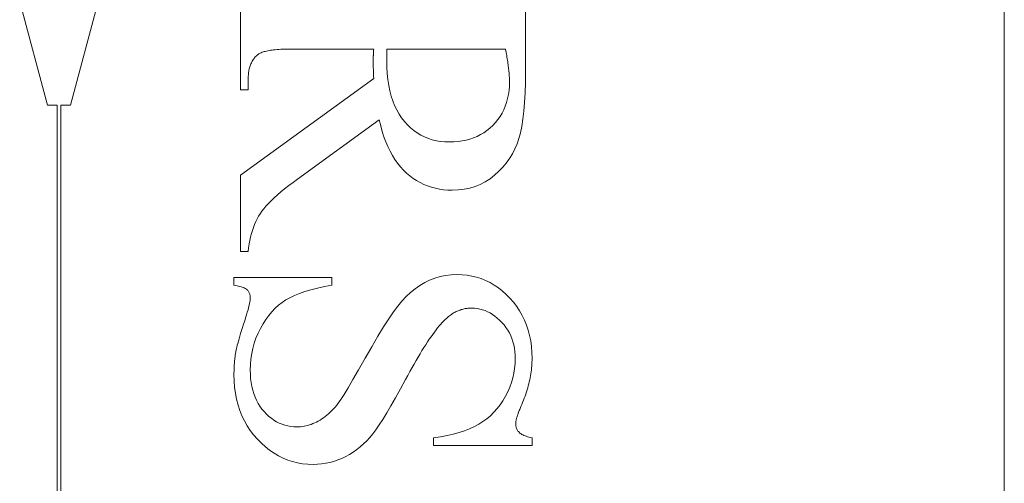
# Model space of a CAD drawing. Units: millimetres. Extents: x 324 to 426, y 0 to 150.
# Drawn here: x 359 to 361, y 82 to 83 of the extents above; entities that cross this region are included whole.
import ezdxf

# ---------------------------------------------------------------- set-up
doc = ezdxf.new("R2010")
doc.units = ezdxf.units.MM
doc.header["$MEASUREMENT"] = 0
doc.layers.add('Visible Edges(ISO)', color=7, linetype='Continuous', lineweight=0)

msp = doc.modelspace()

# ---------------------------------------------------------------- linework, layer by layer
at = {"layer": 'Visible Edges(ISO)', "color": 18, "lineweight": 18, "true_color": 0x000000}
for p, q in [((361.2698, 77.1955), (361.2698, 90.4565)), ((359.5293, 83.177), (359.5293, 83.4545)), ((360.1788, 83.4545), (360.1788, 83.2184)), ((359.0891, 83.1421), (359.0261, 83.3775)), ((359.2048, 83.3775), (359.1417, 83.1421)), ((359.5857, 83.2646), (359.5831, 83.2639)), ((359.5885, 83.2653), (359.5857, 83.2646)), ((359.5914, 83.2659), (359.5885, 83.2653)), ((359.5945, 83.2665), (359.5914, 83.2659)), ((359.5978, 83.267), (359.5945, 83.2665)), ((359.6012, 83.2675), (359.5978, 83.267)), ((359.6048, 83.268), (359.6012, 83.2675)), ((359.6086, 83.2684), (359.6048, 83.268)), ((359.6125, 83.2687), (359.6086, 83.2684)), ((359.6165, 83.269), (359.6125, 83.2687)), ((359.6208, 83.2693), (359.6165, 83.269)), ((359.6252, 83.2695), (359.6208, 83.2693)), ((359.6297, 83.2696), (359.6252, 83.2695)), ((359.6345, 83.2697), (359.6297, 83.2696)), ((359.6394, 83.2698), (359.6345, 83.2697)), ((359.6444, 83.2698), (359.6394, 83.2698)), ((359.8328, 83.2698), (359.6444, 83.2698)), ((359.8324, 83.2637), (359.8325, 83.2649)), ((359.8325, 83.2661), (359.8326, 83.2674)), ((359.8325, 83.2649), (359.8325, 83.2661)), ((359.8326, 83.2674), (359.8327, 83.2686)), ((359.8327, 83.2686), (359.8328, 83.2698)), ((360.1331, 83.2698), (359.863, 83.2698)), ((359.863, 83.2698), (359.863, 83.2683)), ((359.863, 83.2683), (359.863, 83.2669)), ((359.863, 83.2669), (359.863, 83.2655)), ((359.863, 83.2655), (359.863, 83.2641)), ((360.1339, 83.266), (360.1331, 83.2698)), ((360.1346, 83.2622), (360.1339, 83.266)), ((359.5562, 83.2425), (359.5551, 83.2405)), ((359.5574, 83.2445), (359.5562, 83.2425)), ((359.5587, 83.2464), (359.5574, 83.2445)), ((359.5601, 83.2483), (359.5587, 83.2464)), ((359.5615, 83.25), (359.5601, 83.2483)), ((359.563, 83.2518), (359.5615, 83.25)), ((359.5646, 83.2534), (359.563, 83.2518)), ((359.5663, 83.255), (359.5646, 83.2534)), ((359.568, 83.2566), (359.5663, 83.255)), ((359.5693, 83.2576), (359.568, 83.2566)), ((359.5708, 83.2587), (359.5693, 83.2576)), ((359.5724, 83.2597), (359.5708, 83.2587)), ((359.5742, 83.2606), (359.5724, 83.2597)), ((359.5762, 83.2615), (359.5742, 83.2606)), ((359.5783, 83.2624), (359.5762, 83.2615)), ((359.5806, 83.2632), (359.5783, 83.2624)), ((359.5831, 83.2639), (359.5806, 83.2632)), ((359.8317, 83.2449), (359.8318, 83.246)), ((359.8317, 83.2439), (359.8317, 83.2449)), ((359.8317, 83.2428), (359.8317, 83.2439)), ((359.8317, 83.2417), (359.8317, 83.2428)), ((359.8318, 83.2505), (359.8319, 83.2517)), ((359.8318, 83.2494), (359.8318, 83.2505)), ((359.8318, 83.2483), (359.8318, 83.2494)), ((359.8318, 83.2471), (359.8318, 83.2483)), ((359.8318, 83.246), (359.8318, 83.2471)), ((359.8319, 83.254), (359.832, 83.2552)), ((359.8319, 83.2529), (359.8319, 83.254)), ((359.8319, 83.2517), (359.8319, 83.2529)), ((359.832, 83.2564), (359.8321, 83.2576)), ((359.832, 83.2552), (359.832, 83.2564)), ((359.8321, 83.2588), (359.8322, 83.26)), ((359.8321, 83.2576), (359.8321, 83.2588)), ((359.8322, 83.26), (359.8323, 83.2613)), ((359.8323, 83.2625), (359.8324, 83.2637)), ((359.8323, 83.2613), (359.8323, 83.2625)), ((359.8626, 83.2472), (359.8625, 83.2464)), ((359.8625, 83.2464), (359.8625, 83.2456)), ((359.8625, 83.2456), (359.8625, 83.2448)), ((359.8625, 83.2448), (359.8625, 83.244)), ((359.8625, 83.244), (359.8625, 83.2433)), ((359.8625, 83.2433), (359.8628, 83.2283)), ((359.8627, 83.251), (359.8626, 83.25)), ((359.8626, 83.25), (359.8626, 83.2491)), ((359.8626, 83.2491), (359.8626, 83.2481)), ((359.8626, 83.2481), (359.8626, 83.2472)), ((359.8628, 83.2542), (359.8627, 83.2531)), ((359.8627, 83.2531), (359.8627, 83.252)), ((359.8627, 83.252), (359.8627, 83.251)), ((359.8629, 83.2565), (359.8628, 83.2553)), ((359.8628, 83.2553), (359.8628, 83.2542)), ((359.863, 83.2614), (359.8629, 83.2601)), ((359.8629, 83.2601), (359.8629, 83.2589)), ((359.8629, 83.2589), (359.8629, 83.2576)), ((359.8629, 83.2576), (359.8629, 83.2565)), ((359.863, 83.2641), (359.863, 83.2627)), ((359.863, 83.2627), (359.863, 83.2614)), ((360.1353, 83.2585), (360.1346, 83.2622)), ((360.1359, 83.2548), (360.1353, 83.2585)), ((360.1365, 83.2512), (360.1359, 83.2548)), ((360.1371, 83.2477), (360.1365, 83.2512)), ((360.1376, 83.2442), (360.1371, 83.2477)), ((360.1381, 83.2408), (360.1376, 83.2442)), ((359.5486, 83.222), (359.5481, 83.2194)), ((359.5491, 83.2245), (359.5486, 83.222)), ((359.5498, 83.227), (359.5491, 83.2245)), ((359.5505, 83.2294), (359.5498, 83.227)), ((359.5512, 83.2317), (359.5505, 83.2294)), ((359.5521, 83.234), (359.5512, 83.2317)), ((359.553, 83.2362), (359.5521, 83.234)), ((359.554, 83.2384), (359.553, 83.2362)), ((359.5551, 83.2405), (359.554, 83.2384)), ((359.8317, 83.2405), (359.8317, 83.2417)), ((359.8317, 83.2392), (359.8317, 83.2405)), ((359.8317, 83.2378), (359.8317, 83.2392)), ((359.8318, 83.2365), (359.8317, 83.2378)), ((359.8318, 83.2351), (359.8318, 83.2365)), ((359.8318, 83.2337), (359.8318, 83.2351)), ((359.8318, 83.2322), (359.8318, 83.2337)), ((359.8318, 83.2307), (359.8318, 83.2322)), ((359.8319, 83.2292), (359.8318, 83.2307)), ((359.8319, 83.2277), (359.8319, 83.2292)), ((359.8319, 83.2261), (359.8319, 83.2277)), ((359.832, 83.2245), (359.8319, 83.2261)), ((359.832, 83.2228), (359.832, 83.2245)), ((359.8321, 83.2211), (359.832, 83.2228)), ((359.8321, 83.2194), (359.8321, 83.2211)), ((359.8628, 83.2283), (359.8636, 83.2139)), ((360.1386, 83.2375), (360.1381, 83.2408)), ((360.1391, 83.2342), (360.1386, 83.2375)), ((360.1395, 83.231), (360.1391, 83.2342)), ((360.1399, 83.2279), (360.1395, 83.231)), ((360.1403, 83.2248), (360.1399, 83.2279)), ((360.1406, 83.2219), (360.1403, 83.2248)), ((360.1409, 83.2189), (360.1406, 83.2219)), ((359.5293, 82.9822), (359.8328, 83.2024)), ((359.5469, 83.2083), (359.5468, 83.2054)), ((359.5468, 83.2054), (359.5468, 83.2024)), ((359.5468, 83.2024), (359.5468, 83.177)), ((359.5471, 83.2112), (359.5469, 83.2083)), ((359.5474, 83.214), (359.5471, 83.2112)), ((359.5477, 83.2167), (359.5474, 83.214)), ((359.5481, 83.2194), (359.5477, 83.2167)), ((359.8322, 83.2176), (359.8321, 83.2194)), ((359.8323, 83.2159), (359.8322, 83.2176)), ((359.8323, 83.214), (359.8323, 83.2159)), ((359.8324, 83.2122), (359.8323, 83.214)), ((359.8325, 83.2103), (359.8324, 83.2122)), ((359.8325, 83.2084), (359.8325, 83.2103)), ((359.8326, 83.2064), (359.8325, 83.2084)), ((359.8327, 83.2045), (359.8326, 83.2064)), ((359.8328, 83.2024), (359.8327, 83.2045)), ((359.8636, 83.2139), (359.865, 83.2002)), ((359.865, 83.2002), (359.867, 83.1871)), ((360.1412, 83.2161), (360.1409, 83.2189)), ((360.1414, 83.2133), (360.1412, 83.2161)), ((360.1416, 83.2105), (360.1414, 83.2133)), ((360.1418, 83.2079), (360.1416, 83.2105)), ((360.1419, 83.2053), (360.1418, 83.2079)), ((360.142, 83.2027), (360.1419, 83.2053)), ((360.1421, 83.2003), (360.142, 83.2027)), ((360.1421, 83.1979), (360.1421, 83.2003)), ((360.1422, 83.1955), (360.1421, 83.1979)), ((360.1788, 83.2184), (360.1785, 83.1933)), ((359.5468, 83.177), (359.5293, 83.177)), ((359.867, 83.1871), (359.8695, 83.1746)), ((360.1398, 83.166), (360.1411, 83.1755)), ((360.1411, 83.1755), (360.1419, 83.1854)), ((360.1419, 83.1854), (360.1422, 83.1955)), ((360.1785, 83.1933), (360.1778, 83.17)), ((359.8695, 83.1746), (359.8726, 83.1628)), ((359.8726, 83.1628), (359.8762, 83.1515)), ((360.1356, 83.148), (360.1379, 83.1569)), ((360.1379, 83.1569), (360.1398, 83.166)), ((360.1778, 83.17), (360.1766, 83.1484)), ((359.1111, 83.1421), (359.0891, 83.1421)), ((359.1111, 81.8804), (359.1111, 83.1421)), ((359.1417, 83.1421), (359.1198, 83.1421)), ((359.1198, 83.1421), (359.1198, 81.8804)), ((359.8762, 83.1515), (359.8804, 83.1409)), ((359.8804, 83.1409), (359.8852, 83.131)), ((359.8852, 83.131), (359.8905, 83.1216)), ((360.1253, 83.1236), (360.1292, 83.1314)), ((360.1292, 83.1314), (360.1327, 83.1396)), ((360.1327, 83.1396), (360.1356, 83.148)), ((360.1766, 83.1484), (360.175, 83.1285)), ((359.8455, 83.1085), (359.6593, 82.9737)), ((359.8487, 83.0951), (359.8455, 83.1085)), ((359.8905, 83.1216), (359.8964, 83.1129)), ((359.8964, 83.1129), (359.9028, 83.1048)), ((360.1103, 83.1022), (360.1158, 83.109)), ((360.1158, 83.109), (360.1208, 83.1161)), ((360.1208, 83.1161), (360.1253, 83.1236)), ((360.1729, 83.1103), (360.1703, 83.0937)), ((360.175, 83.1285), (360.1729, 83.1103)), ((359.8523, 83.0823), (359.8487, 83.0951)), ((359.9028, 83.1048), (359.9097, 83.0973)), ((359.9097, 83.0973), (359.9169, 83.0905)), ((359.9169, 83.0905), (359.9244, 83.0844)), ((360.0909, 83.0843), (360.0977, 83.0898)), ((360.0977, 83.0898), (360.1042, 83.0958)), ((360.1042, 83.0958), (360.1103, 83.1022)), ((360.1703, 83.0937), (360.1672, 83.0789)), ((359.8562, 83.0701), (359.8523, 83.0823)), ((359.8604, 83.0585), (359.8562, 83.0701)), ((359.9244, 83.0844), (359.9321, 83.0789)), ((359.9321, 83.0789), (359.9402, 83.074)), ((359.9402, 83.074), (359.9486, 83.0698)), ((359.9486, 83.0698), (359.9573, 83.0662)), ((359.9573, 83.0662), (359.9663, 83.0633)), ((359.9663, 83.0633), (359.9756, 83.061)), ((360.0434, 83.0623), (360.0521, 83.0646)), ((360.0521, 83.0646), (360.0605, 83.0675)), ((360.0605, 83.0675), (360.0686, 83.0709)), ((360.0686, 83.0709), (360.0764, 83.0748)), ((360.0764, 83.0748), (360.0838, 83.0793)), ((360.0838, 83.0793), (360.0909, 83.0843)), ((360.1636, 83.0658), (360.1595, 83.0538)), ((360.1672, 83.0789), (360.1636, 83.0658)), ((359.8651, 83.0475), (359.8604, 83.0585)), ((359.8701, 83.0371), (359.8651, 83.0475)), ((359.9756, 83.061), (359.9852, 83.0594)), ((359.9852, 83.0594), (359.9951, 83.0584)), ((359.9951, 83.0584), (360.0053, 83.0581)), ((360.0053, 83.0581), (360.0153, 83.0584)), ((360.0153, 83.0584), (360.025, 83.0591)), ((360.025, 83.0591), (360.0343, 83.0605)), ((360.0343, 83.0605), (360.0434, 83.0623)), ((360.1545, 83.0422), (360.1488, 83.0311)), ((360.1595, 83.0538), (360.1545, 83.0422)), ((359.8754, 83.0273), (359.8701, 83.0371)), ((359.8811, 83.0181), (359.8754, 83.0273)), ((359.8872, 83.0095), (359.8811, 83.0181)), ((360.1422, 83.0204), (360.1349, 83.0102)), ((360.1488, 83.0311), (360.1422, 83.0204)), ((359.8937, 83.0015), (359.8872, 83.0095)), ((359.9004, 82.9941), (359.8937, 83.0015)), ((360.1268, 83.0005), (360.1179, 82.9913)), ((360.1349, 83.0102), (360.1268, 83.0005)), ((359.5293, 82.8087), (359.5293, 82.9822)), ((359.6593, 82.9737), (359.6489, 82.9661)), ((359.9076, 82.9873), (359.9004, 82.9941)), ((359.9151, 82.981), (359.9076, 82.9873)), ((359.9227, 82.9753), (359.9151, 82.981)), ((359.9306, 82.9702), (359.9227, 82.9753)), ((360.0979, 82.9745), (360.087, 82.9675)), ((360.1082, 82.9825), (360.0979, 82.9745)), ((360.1179, 82.9913), (360.1082, 82.9825)), ((359.6298, 82.9515), (359.6212, 82.9444)), ((359.6391, 82.9587), (359.6298, 82.9515)), ((359.6489, 82.9661), (359.6391, 82.9587)), ((359.9387, 82.9656), (359.9306, 82.9702)), ((359.9471, 82.9615), (359.9387, 82.9656)), ((359.9556, 82.958), (359.9471, 82.9615)), ((359.9644, 82.955), (359.9556, 82.958)), ((359.9734, 82.9526), (359.9644, 82.955)), ((359.9826, 82.9507), (359.9734, 82.9526)), ((359.9921, 82.9493), (359.9826, 82.9507)), ((360.0516, 82.9531), (360.0387, 82.9504)), ((360.0639, 82.9568), (360.0516, 82.9531)), ((360.0757, 82.9616), (360.0639, 82.9568)), ((360.087, 82.9675), (360.0757, 82.9616)), ((359.6058, 82.9309), (359.599, 82.9244)), ((359.6132, 82.9376), (359.6058, 82.9309)), ((359.6212, 82.9444), (359.6132, 82.9376)), ((360.0017, 82.9485), (359.9921, 82.9493)), ((360.0116, 82.9483), (360.0017, 82.9485)), ((360.0254, 82.9488), (360.0116, 82.9483)), ((360.0387, 82.9504), (360.0254, 82.9488)), ((359.5821, 82.906), (359.5777, 82.9002)), ((359.5871, 82.9119), (359.5821, 82.906)), ((359.5928, 82.9181), (359.5871, 82.9119)), ((359.599, 82.9244), (359.5928, 82.9181)), ((359.5672, 82.8831), (359.5642, 82.8769)), ((359.5704, 82.889), (359.5672, 82.8831)), ((359.5738, 82.8947), (359.5704, 82.889)), ((359.5777, 82.9002), (359.5738, 82.8947)), ((359.5588, 82.8637), (359.5565, 82.8567)), ((359.5614, 82.8705), (359.5588, 82.8637)), ((359.5642, 82.8769), (359.5614, 82.8705)), ((359.5524, 82.8418), (359.5506, 82.834)), ((359.5543, 82.8494), (359.5524, 82.8418)), ((359.5565, 82.8567), (359.5543, 82.8494)), ((359.5478, 82.8174), (359.5468, 82.8087)), ((359.5491, 82.8258), (359.5478, 82.8174)), ((359.5506, 82.834), (359.5491, 82.8258)), ((359.5468, 82.8087), (359.5293, 82.8087)), ((359.5144, 82.7317), (359.5144, 82.7493)), ((359.5144, 82.7493), (359.7373, 82.7493)), ((359.7373, 82.7493), (359.7373, 82.7317)), ((359.9721, 82.748), (359.9842, 82.7516)), ((359.9842, 82.7516), (359.9966, 82.7541)), ((359.9966, 82.7541), (360.0095, 82.7557)), ((360.0095, 82.7557), (360.0228, 82.7562)), ((360.0228, 82.7562), (360.0343, 82.7558)), ((360.0343, 82.7558), (360.0456, 82.7547)), ((360.0456, 82.7547), (360.0566, 82.7528)), ((360.0566, 82.7528), (360.0673, 82.7502)), ((360.0673, 82.7502), (360.0777, 82.7468)), ((359.5181, 82.7312), (359.5144, 82.7317)), ((359.5216, 82.7306), (359.5181, 82.7312)), ((359.5248, 82.7299), (359.5216, 82.7306)), ((359.5279, 82.7292), (359.5248, 82.7299)), ((359.5307, 82.7284), (359.5279, 82.7292)), ((359.5333, 82.7276), (359.5307, 82.7284)), ((359.5357, 82.7267), (359.5333, 82.7276)), ((359.5379, 82.7257), (359.5357, 82.7267)), ((359.7203, 82.7286), (359.7045, 82.7251)), ((359.7373, 82.7317), (359.7203, 82.7286)), ((359.9273, 82.7238), (359.938, 82.7313)), ((359.938, 82.7313), (359.949, 82.7379)), ((359.949, 82.7379), (359.9603, 82.7434)), ((359.9603, 82.7434), (359.9721, 82.748)), ((360.0777, 82.7468), (360.0879, 82.7427)), ((360.0879, 82.7427), (360.0978, 82.7378)), ((360.0978, 82.7378), (360.1074, 82.7322)), ((360.1074, 82.7322), (360.1168, 82.7259)), ((359.5398, 82.7247), (359.5379, 82.7257)), ((359.5416, 82.7237), (359.5398, 82.7247)), ((359.5431, 82.7226), (359.5416, 82.7237)), ((359.5444, 82.7214), (359.5431, 82.7226)), ((359.5455, 82.7202), (359.5444, 82.7214)), ((359.5466, 82.7189), (359.5455, 82.7202)), ((359.5475, 82.7175), (359.5466, 82.7189)), ((359.5484, 82.7161), (359.5475, 82.7175)), ((359.5491, 82.7146), (359.5484, 82.7161)), ((359.5498, 82.7131), (359.5491, 82.7146)), ((359.5503, 82.7115), (359.5498, 82.7131)), ((359.5507, 82.7098), (359.5503, 82.7115)), ((359.5511, 82.7081), (359.5507, 82.7098)), ((359.5513, 82.7063), (359.5511, 82.7081)), ((359.5515, 82.7045), (359.5513, 82.7063)), ((359.5515, 82.7026), (359.5515, 82.7045)), ((359.6521, 82.7084), (359.6417, 82.7035)), ((359.6635, 82.713), (359.6521, 82.7084)), ((359.676, 82.7173), (359.6635, 82.713)), ((359.6897, 82.7213), (359.676, 82.7173)), ((359.7045, 82.7251), (359.6897, 82.7213)), ((359.8972, 82.6955), (359.9069, 82.7059)), ((359.9069, 82.7059), (359.917, 82.7153)), ((359.917, 82.7153), (359.9273, 82.7238)), ((360.1168, 82.7259), (360.1259, 82.7188)), ((360.1259, 82.7188), (360.1347, 82.7109)), ((360.1347, 82.7109), (360.1432, 82.7023)), ((359.5464, 82.6761), (359.5478, 82.6813)), ((359.5478, 82.6813), (359.5489, 82.6861)), ((359.5489, 82.6861), (359.5499, 82.6903)), ((359.5499, 82.6903), (359.5506, 82.6941)), ((359.5506, 82.6941), (359.5511, 82.6974)), ((359.5511, 82.6974), (359.5514, 82.7002)), ((359.5514, 82.7002), (359.5515, 82.7026)), ((359.6158, 82.6863), (359.608, 82.6793)), ((359.624, 82.6927), (359.6158, 82.6863)), ((359.6325, 82.6983), (359.624, 82.6927)), ((359.6417, 82.7035), (359.6325, 82.6983)), ((359.8779, 82.6712), (359.8877, 82.6843)), ((359.8877, 82.6843), (359.8972, 82.6955)), ((360.1432, 82.7023), (360.1513, 82.6931)), ((360.1513, 82.6931), (360.1586, 82.6835)), ((360.1586, 82.6835), (360.1653, 82.6735)), ((359.541, 82.6578), (359.543, 82.6644)), ((359.543, 82.6644), (359.5448, 82.6705)), ((359.5448, 82.6705), (359.5464, 82.6761)), ((359.5936, 82.6631), (359.5869, 82.6539)), ((359.6006, 82.6715), (359.5936, 82.6631)), ((359.608, 82.6793), (359.6006, 82.6715)), ((359.867, 82.6554), (359.8779, 82.6712)), ((360.0015, 82.659), (359.9985, 82.6564)), ((360.0036, 82.6607), (360.0015, 82.659)), ((360.0056, 82.6624), (360.0036, 82.6607)), ((360.0077, 82.6639), (360.0056, 82.6624)), ((360.0098, 82.6654), (360.0077, 82.6639)), ((360.0119, 82.6668), (360.0098, 82.6654)), ((360.0141, 82.6681), (360.0119, 82.6668)), ((360.0162, 82.6694), (360.0141, 82.6681)), ((360.0184, 82.6705), (360.0162, 82.6694)), ((360.0206, 82.6717), (360.0184, 82.6705)), ((360.0228, 82.6727), (360.0206, 82.6717)), ((360.025, 82.6737), (360.0228, 82.6727)), ((360.0273, 82.6746), (360.025, 82.6737)), ((360.0295, 82.6754), (360.0273, 82.6746)), ((360.0318, 82.6762), (360.0295, 82.6754)), ((360.0341, 82.6768), (360.0318, 82.6762)), ((360.0364, 82.6774), (360.0341, 82.6768)), ((360.0388, 82.678), (360.0364, 82.6774)), ((360.0411, 82.6785), (360.0388, 82.678)), ((360.0435, 82.6788), (360.0411, 82.6785)), ((360.0459, 82.6792), (360.0435, 82.6788)), ((360.0483, 82.6794), (360.0459, 82.6792)), ((360.0507, 82.6796), (360.0483, 82.6794)), ((360.0532, 82.6797), (360.0507, 82.6796)), ((360.0557, 82.6797), (360.0532, 82.6797)), ((360.0621, 82.6795), (360.0557, 82.6797)), ((360.0683, 82.6788), (360.0621, 82.6795)), ((360.0745, 82.6777), (360.0683, 82.6788)), ((360.0806, 82.6761), (360.0745, 82.6777)), ((360.0865, 82.6741), (360.0806, 82.6761)), ((360.0923, 82.6716), (360.0865, 82.6741)), ((360.0981, 82.6686), (360.0923, 82.6716)), ((360.1037, 82.6652), (360.0981, 82.6686)), ((360.1091, 82.6614), (360.1037, 82.6652)), ((360.1145, 82.6571), (360.1091, 82.6614)), ((360.1653, 82.6735), (360.1712, 82.6631)), ((360.1712, 82.6631), (360.1765, 82.6523)), ((359.534, 82.6356), (359.5364, 82.6431)), ((359.5364, 82.6431), (359.5388, 82.6507)), ((359.5388, 82.6507), (359.541, 82.6578)), ((359.5806, 82.6441), (359.5746, 82.6336)), ((359.5869, 82.6539), (359.5806, 82.6441)), ((359.8422, 82.6157), (359.8551, 82.6369)), ((359.8551, 82.6369), (359.867, 82.6554)), ((359.982, 82.639), (359.9785, 82.6347)), ((359.9855, 82.6431), (359.982, 82.639)), ((359.9888, 82.6469), (359.9855, 82.6431)), ((359.9921, 82.6503), (359.9888, 82.6469)), ((359.9954, 82.6535), (359.9921, 82.6503)), ((359.9985, 82.6564), (359.9954, 82.6535)), ((360.1198, 82.6523), (360.1145, 82.6571)), ((360.1249, 82.6471), (360.1198, 82.6523)), ((360.1298, 82.6416), (360.1249, 82.6471)), ((360.1342, 82.6358), (360.1298, 82.6416)), ((360.1765, 82.6523), (360.181, 82.6411)), ((360.181, 82.6411), (360.1849, 82.6294)), ((359.526, 82.6097), (359.5277, 82.6155)), ((359.5277, 82.6155), (359.5296, 82.6218)), ((359.5296, 82.6218), (359.5317, 82.6284)), ((359.5317, 82.6284), (359.534, 82.6356)), ((359.5692, 82.6226), (359.5645, 82.6113)), ((359.5746, 82.6336), (359.5692, 82.6226)), ((359.8282, 82.5919), (359.8422, 82.6157)), ((359.9634, 82.6145), (359.9595, 82.6088)), ((359.9673, 82.62), (359.9634, 82.6145)), ((359.9711, 82.6252), (359.9673, 82.62)), ((359.9748, 82.6301), (359.9711, 82.6252)), ((359.9785, 82.6347), (359.9748, 82.6301)), ((360.1383, 82.6297), (360.1342, 82.6358)), ((360.1419, 82.6234), (360.1383, 82.6297)), ((360.145, 82.6169), (360.1419, 82.6234)), ((360.1478, 82.6102), (360.145, 82.6169)), ((360.1849, 82.6294), (360.188, 82.6174)), ((360.188, 82.6174), (360.1905, 82.6049)), ((359.5207, 82.591), (359.5218, 82.595)), ((359.5218, 82.595), (359.523, 82.5995)), ((359.523, 82.5995), (359.5244, 82.6044)), ((359.5244, 82.6044), (359.526, 82.6097)), ((359.5606, 82.5998), (359.5573, 82.5881)), ((359.5645, 82.6113), (359.5606, 82.5998)), ((359.8132, 82.5654), (359.8282, 82.5919)), ((359.9513, 82.5964), (359.9471, 82.5898)), ((359.9554, 82.6027), (359.9513, 82.5964)), ((359.9595, 82.6088), (359.9554, 82.6027)), ((360.1501, 82.6032), (360.1478, 82.6102)), ((360.152, 82.5959), (360.1501, 82.6032)), ((360.1535, 82.5885), (360.152, 82.5959)), ((360.1905, 82.6049), (360.1922, 82.5921)), ((360.1922, 82.5921), (360.1933, 82.5788)), ((359.5168, 82.5689), (359.5171, 82.571)), ((359.5171, 82.571), (359.5173, 82.5732)), ((359.5173, 82.5732), (359.5176, 82.5753)), ((359.5176, 82.5753), (359.518, 82.5774)), ((359.518, 82.5774), (359.5183, 82.5795)), ((359.5183, 82.5795), (359.5186, 82.5816)), ((359.5186, 82.5816), (359.5192, 82.5843)), ((359.5192, 82.5843), (359.5199, 82.5874)), ((359.5199, 82.5874), (359.5207, 82.591)), ((359.5548, 82.5761), (359.553, 82.5638)), ((359.5573, 82.5881), (359.5548, 82.5761)), ((359.9384, 82.5757), (359.934, 82.5682)), ((359.9428, 82.5829), (359.9384, 82.5757)), ((359.9471, 82.5898), (359.9428, 82.5829)), ((360.1546, 82.5807), (360.1535, 82.5885)), ((360.1552, 82.5728), (360.1546, 82.5807)), ((360.1554, 82.5646), (360.1552, 82.5728)), ((360.1933, 82.5788), (360.1936, 82.5651)), ((359.5148, 82.5446), (359.5149, 82.5469)), ((359.5149, 82.5469), (359.515, 82.5492)), ((359.515, 82.5492), (359.5151, 82.5514)), ((359.5151, 82.5514), (359.5153, 82.5536)), ((359.5153, 82.5536), (359.5155, 82.5558)), ((359.5155, 82.5558), (359.5156, 82.558)), ((359.5156, 82.558), (359.5158, 82.5602)), ((359.5158, 82.5602), (359.5161, 82.5624)), ((359.5161, 82.5624), (359.5163, 82.5646)), ((359.5163, 82.5646), (359.5165, 82.5668)), ((359.5165, 82.5668), (359.5168, 82.5689)), ((359.5519, 82.5513), (359.5515, 82.5386)), ((359.553, 82.5638), (359.5519, 82.5513)), ((359.7985, 82.5393), (359.8132, 82.5654)), ((359.9248, 82.5524), (359.9201, 82.5441)), ((359.9294, 82.5604), (359.9248, 82.5524)), ((359.934, 82.5682), (359.9294, 82.5604)), ((360.154, 82.5425), (360.1551, 82.5535)), ((360.1551, 82.5535), (360.1554, 82.5646)), ((360.1929, 82.5478), (360.1925, 82.5434)), ((360.1932, 82.5521), (360.1929, 82.5478)), ((360.1935, 82.5565), (360.1932, 82.5521)), ((360.1936, 82.5608), (360.1935, 82.5565)), ((360.1936, 82.5651), (360.1936, 82.5608)), ((359.5144, 82.5332), (359.5145, 82.5355)), ((359.5144, 82.5308), (359.5144, 82.5332)), ((359.5144, 82.5285), (359.5144, 82.5308)), ((359.5148, 82.5137), (359.5144, 82.5285)), ((359.5145, 82.5378), (359.5146, 82.5401)), ((359.5145, 82.5355), (359.5145, 82.5378)), ((359.5146, 82.5401), (359.5147, 82.5424)), ((359.5147, 82.5424), (359.5148, 82.5446)), ((359.5515, 82.5386), (359.5518, 82.5288)), ((359.5518, 82.5288), (359.5524, 82.5193)), ((359.7856, 82.5169), (359.7985, 82.5393)), ((359.9104, 82.5266), (359.9055, 82.5174)), ((359.9153, 82.5355), (359.9104, 82.5266)), ((359.9201, 82.5441), (359.9153, 82.5355)), ((360.1498, 82.5209), (360.1523, 82.5316)), ((360.1523, 82.5316), (360.154, 82.5425)), ((360.19, 82.5255), (360.1892, 82.521)), ((360.1908, 82.53), (360.19, 82.5255)), ((360.1915, 82.5345), (360.1908, 82.53)), ((360.192, 82.539), (360.1915, 82.5345)), ((360.1925, 82.5434), (360.192, 82.539)), ((359.5159, 82.4994), (359.5148, 82.5137)), ((359.5524, 82.5193), (359.5535, 82.5102)), ((359.5535, 82.5102), (359.5551, 82.5014)), ((359.7745, 82.4981), (359.7856, 82.5169)), ((359.9055, 82.5174), (359.8936, 82.4956)), ((360.1427, 82.4997), (360.1466, 82.5102)), ((360.1466, 82.5102), (360.1498, 82.5209)), ((360.185, 82.5027), (360.1837, 82.4981)), ((360.1862, 82.5073), (360.185, 82.5027)), ((360.1873, 82.5119), (360.1862, 82.5073)), ((360.1883, 82.5165), (360.1873, 82.5119)), ((360.1892, 82.521), (360.1883, 82.5165)), ((359.5177, 82.4855), (359.5159, 82.4994)), ((359.5203, 82.472), (359.5177, 82.4855)), ((359.5551, 82.5014), (359.557, 82.493)), ((359.557, 82.493), (359.5594, 82.4849)), ((359.5594, 82.4849), (359.5623, 82.4772)), ((359.7578, 82.4712), (359.7653, 82.4828)), ((359.7653, 82.4828), (359.7745, 82.4981)), ((359.8936, 82.4956), (359.8825, 82.4756)), ((360.1329, 82.4789), (360.1382, 82.4892)), ((360.1382, 82.4892), (360.1427, 82.4997)), ((360.1777, 82.4793), (360.1759, 82.4745)), ((360.1793, 82.484), (360.1777, 82.4793)), ((360.1809, 82.4887), (360.1793, 82.484)), ((360.1823, 82.4934), (360.1809, 82.4887)), ((360.1837, 82.4981), (360.1823, 82.4934)), ((359.5237, 82.459), (359.5203, 82.472)), ((359.5277, 82.4465), (359.5237, 82.459)), ((359.5623, 82.4772), (359.5656, 82.4698)), ((359.5656, 82.4698), (359.5693, 82.4628)), ((359.5693, 82.4628), (359.5735, 82.4562)), ((359.745, 82.4544), (359.7486, 82.4587)), ((359.7486, 82.4587), (359.7521, 82.4632)), ((359.7521, 82.4632), (359.7578, 82.4712)), ((359.8721, 82.4574), (359.8624, 82.441)), ((359.8825, 82.4756), (359.8721, 82.4574)), ((360.1138, 82.4507), (360.1206, 82.4595)), ((360.1206, 82.4595), (360.127, 82.4689)), ((360.127, 82.4689), (360.1329, 82.4789)), ((360.1702, 82.4601), (360.1682, 82.4553)), ((360.1722, 82.465), (360.1702, 82.4601)), ((360.1741, 82.4698), (360.1722, 82.465)), ((360.1759, 82.4745), (360.1741, 82.4698)), ((359.5325, 82.4345), (359.5277, 82.4465)), ((359.5381, 82.4228), (359.5325, 82.4345)), ((359.5735, 82.4562), (359.5781, 82.4498)), ((359.5781, 82.4498), (359.5831, 82.4439)), ((359.5831, 82.4439), (359.5885, 82.4383)), ((359.5885, 82.4383), (359.594, 82.4332)), ((359.7224, 82.4328), (359.7263, 82.4359)), ((359.7263, 82.4359), (359.7301, 82.4392)), ((359.7301, 82.4392), (359.7339, 82.4427)), ((359.7339, 82.4427), (359.7376, 82.4464)), ((359.7376, 82.4464), (359.7413, 82.4503)), ((359.7413, 82.4503), (359.745, 82.4544)), ((359.8624, 82.441), (359.8534, 82.4263)), ((360.0902, 82.4277), (360.0986, 82.4347)), ((360.0986, 82.4347), (360.1064, 82.4424)), ((360.1064, 82.4424), (360.1138, 82.4507)), ((360.1605, 82.4355), (360.1599, 82.4338)), ((360.161, 82.4372), (360.1605, 82.4355)), ((360.1617, 82.439), (360.161, 82.4372)), ((360.1623, 82.4408), (360.1617, 82.439)), ((360.1631, 82.4427), (360.1623, 82.4408)), ((360.1638, 82.4447), (360.1631, 82.4427)), ((360.1646, 82.4467), (360.1638, 82.4447)), ((360.1654, 82.4488), (360.1646, 82.4467)), ((360.1663, 82.4509), (360.1654, 82.4488)), ((360.1672, 82.4531), (360.1663, 82.4509)), ((360.1682, 82.4553), (360.1672, 82.4531)), ((359.5444, 82.4117), (359.5381, 82.4228)), ((359.594, 82.4332), (359.5996, 82.4287)), ((359.5996, 82.4287), (359.6055, 82.4246)), ((359.6055, 82.4246), (359.6115, 82.4209)), ((359.6115, 82.4209), (359.6177, 82.4178)), ((359.6177, 82.4178), (359.624, 82.4151)), ((359.624, 82.4151), (359.6305, 82.413)), ((359.6305, 82.413), (359.6372, 82.4113)), ((359.6782, 82.4114), (359.6822, 82.4124)), ((359.6822, 82.4124), (359.6862, 82.4136)), ((359.6862, 82.4136), (359.6903, 82.415)), ((359.6903, 82.415), (359.6943, 82.4166)), ((359.6943, 82.4166), (359.6984, 82.4183)), ((359.6984, 82.4183), (359.7024, 82.4203)), ((359.7024, 82.4203), (359.7065, 82.4224)), ((359.7065, 82.4224), (359.7105, 82.4247)), ((359.7105, 82.4247), (359.7145, 82.4272)), ((359.7145, 82.4272), (359.7185, 82.4299)), ((359.7185, 82.4299), (359.7224, 82.4328)), ((359.8451, 82.4135), (359.8375, 82.4024)), ((359.8534, 82.4263), (359.8451, 82.4135)), ((360.0621, 82.4098), (360.0721, 82.4152)), ((360.0721, 82.4152), (360.0814, 82.4211)), ((360.0814, 82.4211), (360.0902, 82.4277)), ((360.1566, 82.419), (360.1565, 82.418)), ((360.1565, 82.418), (360.1565, 82.4171)), ((360.1565, 82.4171), (360.1565, 82.4151)), ((360.1565, 82.4151), (360.1567, 82.4131)), ((360.1567, 82.4201), (360.1566, 82.419)), ((360.1568, 82.4212), (360.1567, 82.4201)), ((360.1567, 82.4131), (360.157, 82.4112)), ((360.157, 82.4224), (360.1568, 82.4212)), ((360.1572, 82.4236), (360.157, 82.4224)), ((360.1575, 82.4249), (360.1572, 82.4236)), ((360.1578, 82.4263), (360.1575, 82.4249)), ((360.1581, 82.4277), (360.1578, 82.4263)), ((360.1585, 82.4291), (360.1581, 82.4277)), ((360.1589, 82.4306), (360.1585, 82.4291)), ((360.1594, 82.4322), (360.1589, 82.4306)), ((360.1599, 82.4338), (360.1594, 82.4322)), ((359.5514, 82.401), (359.5444, 82.4117)), ((359.5592, 82.3908), (359.5514, 82.401)), ((359.5677, 82.381), (359.5592, 82.3908)), ((359.6372, 82.4113), (359.644, 82.4101)), ((359.644, 82.4101), (359.651, 82.4094)), ((359.651, 82.4094), (359.6582, 82.4091)), ((359.6582, 82.4091), (359.6622, 82.4092)), ((359.6622, 82.4092), (359.6662, 82.4095)), ((359.6662, 82.4095), (359.6702, 82.4099)), ((359.6702, 82.4099), (359.6742, 82.4106)), ((359.6742, 82.4106), (359.6782, 82.4114)), ((359.8307, 82.3932), (359.824, 82.3851)), ((359.8375, 82.4024), (359.8307, 82.3932)), ((359.9999, 82.3893), (360.014, 82.3925)), ((360.014, 82.3925), (360.0273, 82.3962)), ((360.0273, 82.3962), (360.0397, 82.4003)), ((360.0397, 82.4003), (360.0514, 82.4048)), ((360.0514, 82.4048), (360.0621, 82.4098)), ((360.157, 82.4112), (360.1573, 82.4094)), ((360.1573, 82.4094), (360.1578, 82.4076)), ((360.1578, 82.4076), (360.1583, 82.4059)), ((360.1583, 82.4059), (360.159, 82.4043)), ((360.159, 82.4043), (360.1598, 82.4027)), ((360.1598, 82.4027), (360.1607, 82.4012)), ((360.1607, 82.4012), (360.1616, 82.3997)), ((360.1616, 82.3997), (360.1627, 82.3983)), ((360.1627, 82.3983), (360.1639, 82.3969)), ((360.1639, 82.3969), (360.1653, 82.3956)), ((360.1653, 82.3956), (360.1668, 82.3943)), ((360.1668, 82.3943), (360.1686, 82.3931)), ((360.1686, 82.3931), (360.1705, 82.392)), ((360.1705, 82.392), (360.1727, 82.3908)), ((360.1727, 82.3908), (360.1751, 82.3897)), ((360.1751, 82.3897), (360.1776, 82.3887)), ((359.5768, 82.3718), (359.5677, 82.381)), ((359.5861, 82.3635), (359.5768, 82.3718)), ((359.8098, 82.3703), (359.8023, 82.3636)), ((359.8171, 82.3774), (359.8098, 82.3703)), ((359.824, 82.3851), (359.8171, 82.3774)), ((359.9692, 82.3842), (359.9849, 82.3865)), ((359.9692, 82.3667), (359.9692, 82.3842)), ((359.9849, 82.3865), (359.9999, 82.3893)), ((360.1776, 82.3887), (360.1804, 82.3877)), ((360.1804, 82.3877), (360.1834, 82.3868)), ((360.1834, 82.3868), (360.1866, 82.3859)), ((360.1866, 82.3859), (360.19, 82.385)), ((360.19, 82.385), (360.1936, 82.3842)), ((360.1936, 82.3842), (360.1936, 82.3667)), ((359.5957, 82.3559), (359.5861, 82.3635)), ((359.6056, 82.3491), (359.5957, 82.3559)), ((359.6157, 82.3432), (359.6056, 82.3491)), ((359.7778, 82.3465), (359.7691, 82.3417)), ((359.7863, 82.3517), (359.7778, 82.3465)), ((359.7944, 82.3574), (359.7863, 82.3517)), ((359.8023, 82.3636), (359.7944, 82.3574)), ((360.1936, 82.3667), (359.9692, 82.3667)), ((359.6262, 82.338), (359.6157, 82.3432)), ((359.6369, 82.3336), (359.6262, 82.338)), ((359.6479, 82.33), (359.6369, 82.3336)), ((359.6592, 82.3273), (359.6479, 82.33)), ((359.6708, 82.3253), (359.6592, 82.3273)), ((359.6827, 82.3241), (359.6708, 82.3253)), ((359.6948, 82.3237), (359.6827, 82.3241)), ((359.7045, 82.324), (359.6948, 82.3237)), ((359.714, 82.3248), (359.7045, 82.324)), ((359.7234, 82.3262), (359.714, 82.3248)), ((359.7328, 82.3282), (359.7234, 82.3262)), ((359.742, 82.3307), (359.7328, 82.3282)), ((359.7511, 82.3338), (359.742, 82.3307)), ((359.7602, 82.3375), (359.7511, 82.3338)), ((359.7691, 82.3417), (359.7602, 82.3375))]:
    msp.add_line(p, q, dxfattribs=at)

doc.saveas('drawing.dxf')
